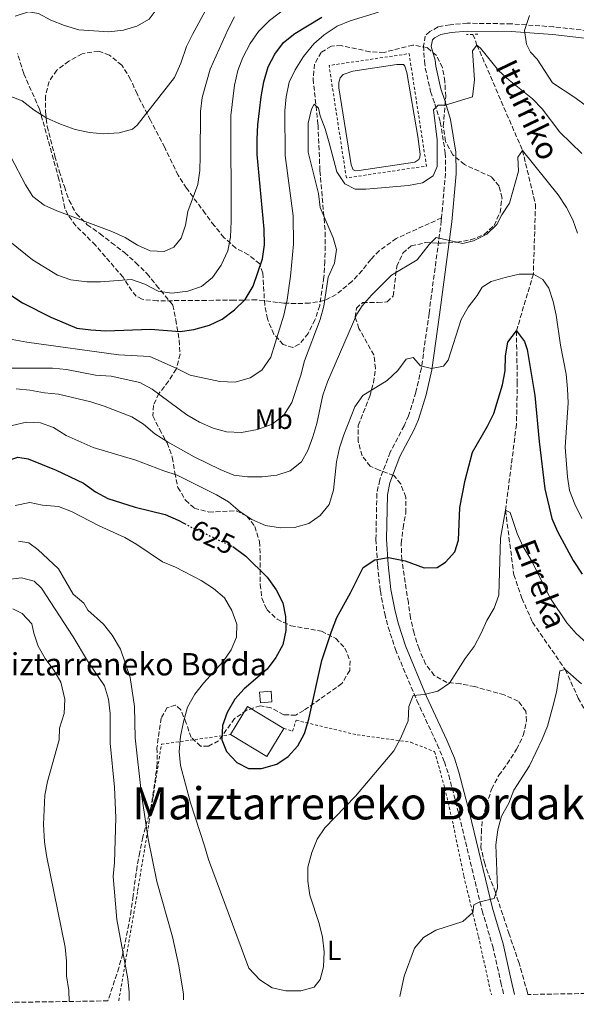
# Model space of a CAD drawing. Units: metres. Extents: x 603513 to 606943, y 4763916 to 4766282.
# Drawn here: x 606387 to 606587, y 4763959 to 4764312 of the extents above; entities that cross this region are included whole.
import ezdxf
from ezdxf.enums import TextEntityAlignment as Align

# ---------------------------------------------------------------- set-up
doc = ezdxf.new("R2010")
doc.units = ezdxf.units.M
doc.header["$MEASUREMENT"] = 0
for name, pattern in [('DGN Style 2', [1.7399219301090239, 1.043953158065414, -0.6959687720436097]), ('DGN Style 3', [2.435890702152634, 1.739921930109024, -0.6959687720436097]), ('DGN Style 5', [1.217945351076317, 0.5219765790327072, -0.6959687720436097])]:
    doc.linetypes.add(name, pattern=pattern)
for name, color, linetype, lineweight in [('Barranco lineal', 142, 'DGN Style 3', 13), ('Borda', 1, 'Continuous', 13), ('Camino', 7, 'DGN Style 3', 0), ('Chamizo-cobertizo', 1, 'Continuous', 0), ('Cota de curva de nivel directora', 7, 'Continuous', 0), ('Curva de nivel directora', 30, 'Continuous', 30), ('Curva de nivel directora no vista', 30, 'DGN Style 5', 30), ('Curva de nivel intermedia', 30, 'Continuous', 0), ('Estanque', 4, 'Continuous', 0), ('Etiqueta de uso rústico', 92, 'Continuous', 0), ('Margen derecho', 7, 'Continuous', 0), ('Pontón-alcantarilla (pasos de agua)', 1, 'DGN Style 2', 0), ('Senda', 7, 'DGN Style 3', 0), ('Tela metálica o alambrada', 7, 'DGN Style 2', 0), ('Texto de arroyo-regatas y barrancos', 142, 'Continuous', 0), ('Texto de Borda', 7, 'Continuous', 0), ('Texto de rotulación de espacio menor sin especificar', 7, 'Continuous', 0), ('Zona arbolada', 92, 'DGN Style 3', 0)]:
    doc.layers.add(name, color=color, linetype=linetype, lineweight=lineweight)
doc.styles.add('Style-Arial', font='arial.ttf')

msp = doc.modelspace()

# ---------------------------------------------------------------- linework, layer by layer
at = {"layer": 'Barranco lineal', "color": 142, "linetype": 'DGN Style 3', "lineweight": 13}
msp.add_polyline3d([(606549.8099999996, 4764306.470000001, 640.3500000000058), (606551.25, 4764302.630000001, 640), (606567.5300000003, 4764264.92, 635), (606572.2100000001, 4764245.550000001, 633.2400000000052), (606571.4299999997, 4764220.609999999, 630), (606565.3700000001, 4764200.230000001, 625), (606565.6900000004, 4764181.84, 623.6300000000047), (606565.3899999997, 4764166.720000001, 622.6499999999943), (606561.4600000001, 4764136.01, 620), (606564.4400000004, 4764112.91, 618.0399999999936), (606567.3499999996, 4764104.480000001, 617.6499999999943), (606571.1500000004, 4764095.869999999, 617.4600000000064), (606582.8600000005, 4764078.939999999, 615), (606587.5099999999, 4764068.74, 614.0200000000041), (606592.0099999999, 4764060.51, 613.6300000000047), (606597.04, 4764050.699999999, 612.6499999999943), (606606.4600000001, 4764028.300000001, 610), (606620.5499999998, 4764000.82, 605), (606635.1900000004, 4763963.59, 600.1399999999994)], dxfattribs=at)
at = {"layer": 'Borda', "color": 23, "linetype": 'Continuous', "lineweight": 0, "extrusion": (0.05175800463058697, 0.08564795926452755, 0.9949801686619095), "elevation": 440046.6327257813, "flags": 128}
msp.add_lwpolyline([(1944950.897205095, -4368929.966677508), (1944950.894879314, -4368941.758153013), (1944935.717178566, -4368941.758153013)], dxfattribs=at)
at = {"layer": 'Borda', "color": 1, "linetype": 'Continuous', "lineweight": 13, "extrusion": (0.05175800463058697, 0.08564795926452755, 0.9949801686619095), "elevation": 440046.6328970771, "flags": 128}
msp.add_lwpolyline([(1944935.717178566, -4368941.758153013), (1944935.724676408, -4368929.975193153), (1944950.897205095, -4368929.966677508), (1944950.894879314, -4368941.758153013), (1944935.717178566, -4368941.758153013)], close=True, dxfattribs=at)
at = {"layer": 'Borda', "color": 23, "linetype": 'Continuous', "lineweight": 0, "extrusion": (0.05174708112831754, 0.0857391050856696, 0.9949728867933075), "elevation": 440474.2272119733, "flags": 128}
msp.add_lwpolyline([(1942458.480945236, -4370000.63776074), (1942458.495056262, -4369988.854806914), (1942473.667587363, -4369988.854806914)], dxfattribs=at)
at = {"layer": 'Camino', "color": 7, "linetype": 'DGN Style 3', "lineweight": 0}
for points in [[(606598.1999999994, 4764306.920000001, 651.4700000000012), (606578.6700000007, 4764309.17, 647.8000000000033), (606563.5699999997, 4764310.24, 644.0800000000017), (606547.7699999993, 4764310.45, 641.7500000000001), (606541.589999999, 4764309.920000001, 641.4400000000023), (606537.3399999999, 4764309.109999999, 640.9499999999971), (606534.3400000002, 4764307.450000001, 640.7599999999948), (606532.6900000006, 4764305.859999999, 640.7599999999948), (606532.0899999995, 4764302.300000001, 640.7599999999948), (606532.4600000004, 4764296.82, 640.5599999999978), (606532.7499999988, 4764294.390000001, 640.5599999999978), (606534.6599999999, 4764285.95, 640.5599999999978), (606536.1099999984, 4764281.580000001, 640.4600000000064), (606538.1000000021, 4764275.060000001, 639.5800000000019), (606539.9100000003, 4764263.99, 638.300000000003), (606539.9799999996, 4764256.689999999, 637.2400000000052), (606538.5699999993, 4764240.740000002, 636.0399999999937)], [(606538.5699999993, 4764240.740000002, 636.0399999999937), (606538.4799999997, 4764239.7, 635.9700000000013), (606534.0799999987, 4764206.460000001, 631.3800000000048), (606531.3399999985, 4764186.95, 630.0399999999937), (606529.359999998, 4764178.279999999, 629.4199999999984), (606526.7600000007, 4764169.880000002, 628.7400000000054), (606525.1799999983, 4764166.290000002, 628.4400000000024), (606520.1499999991, 4764156.820000002, 627.8500000000059), (606516.3999999985, 4764146.850000001, 627.1699999999983), (606515.3700000002, 4764141.960000004, 626.9799999999959), (606515.0799999975, 4764125.600000001, 625.6999999999971), (606515.6200000006, 4764116.310000001, 624.7200000000012), (606516.6399999999, 4764107.090000002, 623.9400000000024), (606518.1999999977, 4764098.970000001, 623.1600000000036), (606519.4499999996, 4764094.17, 622.5399999999937), (606522.0399999978, 4764086.160000001, 622.1799999999931), (606529.7499999992, 4764067.75, 619.929999999993), (606537.0300000014, 4764052.119999999, 618.1900000000023), (606539.5799999973, 4764045.87, 617.3899999999994), (606541.1299999985, 4764041.140000002, 616.8899999999995), (606544.8700000002, 4764026.66, 616.0700000000071), (606553.089999999, 4763992.529999999, 615.1399999999995), (606556.8999999977, 4763979.76, 614.1600000000036), (606559.8199999991, 4763966.91, 613.279999999999), (606560.7800000003, 4763962.45, 613.1199999999953)]]:
    msp.add_polyline3d(points, dxfattribs=at)
at = {"layer": 'Chamizo-cobertizo', "color": 1, "linetype": 'Continuous', "lineweight": 0, "extrusion": (-0.004158692295538344, 0.0490725688722799, 0.9987865579104809), "elevation": 231889.4287133874, "flags": 128}
msp.add_lwpolyline([(-1006604.184943628, -4690109.706679905), (-1006600.050103935, -4690109.705836499), (-1006600.045544011, -4690113.564667825), (-1006604.190347987, -4690113.564667825), (-1006604.184943628, -4690109.706679905)], close=True, dxfattribs=at)
at = {"layer": 'Chamizo-cobertizo', "color": 1, "linetype": 'Continuous', "lineweight": 0, "extrusion": (-0.004158692295538344, 0.0490725688722799, 0.9987865579104809), "elevation": 231889.42870507, "flags": 128}
msp.add_lwpolyline([(-1006600.050103935, -4690109.705836499), (-1006600.045544011, -4690113.564667825), (-1006604.190347987, -4690113.564667825), (-1006604.184943628, -4690109.706679905), (-1006600.050103935, -4690109.705836499)], dxfattribs=at)
at = {"layer": 'Curva de nivel directora', "color": 30, "linetype": 'Continuous', "lineweight": 30, "flags": 128}
for points, elevation in [([(606384.3199999994, 4764213.060000001), (606388.459999999, 4764210.250000002), (606398.6200000001, 4764205.2), (606407.9000000005, 4764201.270000001), (606412.9199999986, 4764200.630000002), (606418.3299999998, 4764200.260000001), (606434.3000000003, 4764200.890000001), (606444.9399999997, 4764200.080000003), (606449.8999999996, 4764200.700000001), (606455.4299999995, 4764202.300000001), (606459.9600000001, 4764204.410000001), (606464.4199999993, 4764207.770000001), (606468.2900000006, 4764211.539999999), (606471.0899999992, 4764216.250000001), (606474.4100000006, 4764226.07), (606475.1700000005, 4764231.020000001), (606475.0299999998, 4764236.650000001), (606472.5099999984, 4764263.390000001), (606472.5099999984, 4764268.920000001), (606472.7199999986, 4764274.050000001), (606473.9500000001, 4764284.130000001), (606474.8699999988, 4764289.510000001), (606476.42, 4764294.779999999), (606478.8699999999, 4764299.42), (606481.97, 4764303.550000001), (606486.0400000003, 4764306.800000003), (606495.6600000004, 4764312.600000001)], 650.0000000000001), ([(606463.8400000005, 4764122.980000001), (606463.8600000006, 4764122.980000001), (606468.4600000005, 4764119.61), (606476.1600000008, 4764112.060000001), (606479.3499999981, 4764107.550000002), (606481.7599999999, 4764102.890000002), (606482.7099999998, 4764097.970000002), (606482.7799999992, 4764092.970000002), (606481.7599999999, 4764087.820000002), (606479.1899999994, 4764083.230000001), (606476.1099999994, 4764079.030000002), (606467.9100000006, 4764072.060000001), (606464.5600000002, 4764068.350000001), (606461.8399999999, 4764063.539999999), (606460.11, 4764058.850000001), (606459.8799999997, 4764053.789999999), (606461.5299999992, 4764049.630000002), (606465.2300000007, 4764045.630000001), (606469.4799999997, 4764043.560000001), (606474.0300000006, 4764043.540000001), (606479.5199999979, 4764045.070000002), (606483.690000001, 4764047.840000001), (606487.0799999996, 4764051.680000002), (606489.4299999988, 4764056.100000001), (606491.0400000003, 4764061.150000001), (606495.6899999996, 4764082.230000001), (606499.1200000005, 4764092.560000001), (606501.0999999987, 4764097.580000001), (606506.0000000005, 4764106.369999999), (606510.4699999986, 4764115.480000002), (606514.6100000005, 4764118.220000001), (606519.5900000003, 4764119.029999999), (606525.5599999982, 4764117.84), (606532.389999999, 4764115.380000002), (606537.0000000001, 4764115.490000002), (606539.9299999982, 4764117.440000001), (606543.2999999989, 4764121.130000001), (606544.66, 4764125.310000001), (606545.0499999991, 4764136.980000001), (606547.0299999993, 4764146.779999999), (606549.6299999988, 4764156.760000002), (606555.009999999, 4764166.100000001), (606557.2799999999, 4764170.670000001), (606560.4400000004, 4764180.960000002), (606561.2899999998, 4764185.890000001), (606561.4899999987, 4764191.350000001), (606562.3200000003, 4764196.270000001), (606565.3699999991, 4764200.230000001), (606568.2799999992, 4764196.410000001), (606569.2200000002, 4764193.61), (606572.0099999999, 4764177.170000001), (606573.4600000004, 4764160.65), (606575.49, 4764143.690000001), (606578.0899999995, 4764133.010000001), (606580.0999999989, 4764128.430000001), (606585.669999999, 4764118.03), (606588.8600000008, 4764113.130000001)], 625.0000000000001), ([(606315.4800000002, 4764193.050000002), (606318.3199999989, 4764190.780000002), (606328.6999999991, 4764178.130000002), (606343.1600000008, 4764161.86), (606347.2199999999, 4764158.380000002), (606351.3700000006, 4764155.440000001), (606355.8200000008, 4764153.04), (606360.9399999994, 4764151.350000001), (606365.8999999992, 4764150.76), (606371.0099999988, 4764150.800000003), (606376.8200000003, 4764151.760000002), (606386.7899999992, 4764155.060000001), (606390.5800000001, 4764154.400000001), (606400.5499999991, 4764150.4), (606410.3399999992, 4764145.750000001), (606414.6599999998, 4764142.66), (606419.0299999994, 4764140.230000001), (606428.86, 4764137.119999999), (606439.6, 4764134.45), (606444.1999999998, 4764132.470000002), (606446.4999999999, 4764131.260000001)], 625.0000000000003)]:
    msp.add_lwpolyline(points, dxfattribs=dict(at, elevation=elevation))
at = {"layer": 'Curva de nivel directora no vista', "color": 30, "linetype": 'DGN Style 5', "lineweight": 30, "elevation": 625.0000000000005, "flags": 128}
msp.add_lwpolyline([(606446.4999999999, 4764131.260000001), (606449.3899999999, 4764129.74), (606463.8400000005, 4764122.980000001)], dxfattribs=at)
at = {"layer": 'Curva de nivel intermedia', "color": 30, "linetype": 'Continuous', "lineweight": 0, "flags": 128}
for points, elevation in [([(606385.8400000016, 4764313.019999999), (606390.6000000002, 4764314.569999999), (606394.2300000002, 4764313.899999999), (606398.6700000014, 4764311.600000001), (606403.4800000016, 4764309.599999999), (606408.6300000014, 4764308.099999999), (606419.4400000008, 4764307.33), (606424.6599999999, 4764307.989999999), (606429.4500000001, 4764309.409999998), (606433.8399999999, 4764311.87), (606436.6900000019, 4764315.770000001), (606438.9500000017, 4764320.279999998), (606440.3799999999, 4764325.100000001), (606441.16, 4764330.17), (606443.3900000007, 4764334.640000001), (606449.8500000006, 4764342.429999999), (606451.1500000014, 4764346.859999999)], 670), ([(606383.7200000003, 4764284.439999999), (606388.3800000007, 4764282.649999999), (606392.6500000021, 4764279.369999998), (606397.1800000007, 4764276.470000001), (606402.1100000015, 4764274.259999998), (606407.3799999999, 4764272.380000001), (606412.4900000016, 4764271.310000001), (606417.560000001, 4764270.779999998), (606423.0599999995, 4764271.16), (606427.9200000011, 4764272.460000001), (606429.5400000016, 4764273.95), (606442.9000000012, 4764291.069999999), (606445.2200000014, 4764296.149999999), (606447.270000001, 4764302.12), (606449.4400000013, 4764306.630000001), (606454.6800000007, 4764316.05)], 665.0000000000001), ([(606383.9400000017, 4764232.310000001), (606392.1, 4764225.659999998), (606401.0000000005, 4764220.189999999), (606405.8200000018, 4764218.570000002), (606411.4800000013, 4764217.88), (606416.4800000014, 4764217.779999999), (606427.5600000012, 4764218.66), (606432.2500000006, 4764216.939999999), (606437.0800000008, 4764214.489999999), (606442.0300000017, 4764213.759999999), (606447.7200000002, 4764214.460000001), (606452.6300000009, 4764216.180000001), (606456.5200000001, 4764219.319999999), (606459.6699999997, 4764223.789999999), (606461.9900000019, 4764228.890000001), (606462.9700000009, 4764233.8), (606463.2200000013, 4764239.539999999), (606463.1100000017, 4764277.41), (606464.4700000007, 4764288.26), (606465.6399999997, 4764293.519999999), (606467.3899999999, 4764298.199999999), (606470.0800000011, 4764303.249999999), (606473.0500000016, 4764307.439999999), (606476.8899999994, 4764311.38), (606485.4800000014, 4764317.84)], 655), ([(606384.7599999997, 4764197.17), (606390.0200000014, 4764196.190000001), (606422.920000001, 4764191.730000001), (606434.0499999999, 4764191.109999999), (606443.5800000008, 4764186.909999999), (606448.4800000002, 4764184.390000001), (606459.2000000002, 4764182.130000001), (606464.6500000019, 4764181.859999998), (606470.0800000011, 4764183.390000001), (606474.1900000017, 4764186.220000002), (606477.37, 4764190.800000001), (606482.0700000006, 4764205.92), (606483.290000001, 4764211.34), (606484.4900000013, 4764219.839999998), (606485.5599999996, 4764231.279999998), (606485.3899999998, 4764241.439999999), (606482.5800000002, 4764263.050000001), (606482.4200000014, 4764279.09), (606482.9400000002, 4764284.06), (606483.9900000006, 4764289.289999997), (606486.140000001, 4764293.800000001), (606489.1500000015, 4764298.57), (606492.8200000017, 4764303.029999999), (606496.55, 4764306.349999999), (606501.15, 4764309.390000001), (606505.8700000007, 4764311.3), (606515.9700000016, 4764314.409999999)], 645), ([(606446.8500000008, 4764238.07), (606447.7000000002, 4764242.999999999), (606451.2499999997, 4764252.689999999), (606451.9400000003, 4764257.67), (606452.1400000014, 4764262.66), (606452.2100000008, 4764278.880000001), (606452.8000000009, 4764283.840000001), (606455.7400000001, 4764294.029999998), (606462.0999999992, 4764308.329999999), (606464.3700000001, 4764312.8)], 660), ([(606570.0600000008, 4764313.279999998), (606568.2600000014, 4764307.819999999), (606569.0100000001, 4764302.969999999), (606570.3800000004, 4764300.09), (606572.8400000012, 4764297.550000001), (606578.2800000017, 4764289.100000001), (606586.3100000004, 4764283.91), (606594.9600000005, 4764277.390000001)], 645), ([(606500.8900000007, 4764229.420000001), (606499.7100000005, 4764233.59), (606495.1200000017, 4764244.430000001), (606494.5300000017, 4764249.49), (606490.79, 4764264.32), (606490.7800000011, 4764274.699999998), (606492.0300000005, 4764279.699999998), (606492.9600000003, 4764281.42), (606494.5100000015, 4764280.05), (606495.1500000008, 4764277.24), (606496.9400000012, 4764272.57), (606498.3700000017, 4764267.62), (606501.0499999995, 4764257.180000001), (606503.8800000014, 4764252.98), (606507.6100000021, 4764251.06), (606511.4600000009, 4764250.970000001), (606526.7000000004, 4764252.310000001), (606531.7499999997, 4764253.259999999), (606535.5700000018, 4764255.8), (606537.0400000004, 4764259.079999999), (606536.9900000012, 4764268.689999999), (606535.620000001, 4764279.380000002), (606537.3399999999, 4764281.06), (606539.9000000014, 4764281.050000001), (606549.64, 4764284.07), (606550.3799999999, 4764290.13), (606549.64, 4764300.529999998), (606551.2500000016, 4764302.63), (606552.5400000013, 4764301.560000001), (606559.03, 4764293.349999999), (606562.7500000016, 4764290.019999999), (606571.1800000005, 4764283.42), (606574.6000000003, 4764279.770000001), (606580.9700000006, 4764271.429999999), (606588.7400000001, 4764263.849999999)], 640.0000000000001), ([(606384.390000001, 4764262.369999999), (606389.5099999994, 4764252.619999999), (606392.2200000007, 4764248.42), (606396.2000000017, 4764245.330000001), (606400.7600000014, 4764243.24), (606420.4700000011, 4764235.859999998), (606425.3000000014, 4764233.730000001), (606429.6800000002, 4764230.980000001), (606434.2199999997, 4764228.88), (606439.2500000012, 4764228.640000001), (606442.7000000001, 4764230.21), (606445.3300000009, 4764233.439999999), (606446.8500000008, 4764238.07)], 660), ([(606534.1300000001, 4764231.140000001), (606536.6400000004, 4764233.689999999), (606546.1700000011, 4764231.550000001), (606550.010000001, 4764232.480000001), (606554.8200000012, 4764234.84), (606558.3400000016, 4764238.390000001), (606560.1000000007, 4764241.810000001), (606562.85, 4764245.999999999), (606566.0700000009, 4764257.470000001), (606565.8600000008, 4764262.470000001), (606567.5300000005, 4764264.92), (606580.3100000012, 4764249.029999999), (606583.3100000008, 4764244.45), (606585.5599999994, 4764239.98), (606587.2900000017, 4764235.220000001)], 635), ([(606386.1800000012, 4764179.489999999), (606391.1600000013, 4764179.039999999), (606396.3800000004, 4764178.09), (606401.3899999994, 4764177.600000001), (606412.980000001, 4764174.789999999), (606417.7399999998, 4764173.26), (606427.6100000005, 4764169.42), (606431.8700000006, 4764166.810000001), (606435.8899999994, 4764163.330000001), (606440.3799999999, 4764160.539999999), (606449.950000001, 4764155.199999999), (606459.2600000005, 4764150.55), (606464.1199999999, 4764148.519999999), (606469.0799999996, 4764147.930000001), (606474.280000001, 4764147.939999999), (606479.5899999995, 4764148.609999999), (606484.3400000016, 4764150.159999999), (606488.3899999994, 4764153.369999998), (606490.6200000001, 4764157.430000001), (606492.4300000007, 4764162.32), (606493.8900000001, 4764167.140000001), (606496.0899999996, 4764177.249999999), (606497.7200000013, 4764181.980000001), (606508.1900000009, 4764206.26), (606510.16, 4764209.239999999), (606513.4800000016, 4764213.09), (606520.6800000012, 4764220.17), (606529.860000001, 4764225.679999999), (606534.1300000001, 4764231.140000001)], 635), ([(606378.9100000003, 4764186.890000001), (606399.2900000006, 4764186.890000001), (606404.2700000006, 4764186.470000001), (606414.690000001, 4764184.449999998), (606420.240000001, 4764184.029999998), (606430.5099999994, 4764181.730000001), (606434.9400000017, 4764179.399999999), (606447.3800000005, 4764170.199999999), (606451.9300000013, 4764167.529999998), (606456.7599999993, 4764165.359999998), (606461.6000000008, 4764164.12), (606466.9299999995, 4764163.859999998), (606472.6900000017, 4764164.909999998), (606477.8600000017, 4764166.889999999), (606482.0199999991, 4764170.039999999), (606484.9200000004, 4764174.619999998), (606488.1300000001, 4764184.359999999), (606489.4900000015, 4764189.560000001), (606495.0700000003, 4764204.319999999), (606496.4100000014, 4764209.140000001), (606498.0099999997, 4764219.439999999), (606500.2200000002, 4764224.460000001), (606500.8900000007, 4764229.420000001)], 640.0000000000001), ([(606384.8200000002, 4764166.410000001), (606389.8800000005, 4764167.529999998), (606394.9100000019, 4764167.359999998), (606399.5900000001, 4764165.600000001), (606404.1500000021, 4764162.73), (606413.7600000012, 4764158.500000001), (606429.0400000009, 4764153.920000001), (606439.1100000005, 4764150.080000001), (606443.9299999995, 4764148.560000001), (606457.9999999999, 4764141.52), (606462.3200000006, 4764138.970000001), (606466.4199999998, 4764135.46), (606470.5900000007, 4764132.7), (606475.5100000004, 4764130.569999999), (606480.8700000002, 4764129.74), (606485.9000000017, 4764129.83), (606491.0100000014, 4764131.220000001), (606495.0999999995, 4764134.079999999), (606498.3000000002, 4764138.04), (606499.8600000005, 4764143.25), (606500.9100000008, 4764153.390000001), (606501.9800000016, 4764158.34), (606503.5500000007, 4764163.08), (606507.5400000004, 4764173), (606510.4200000016, 4764177.090000001), (606519.0700000017, 4764182.5), (606522.8800000005, 4764186.029999999), (606525.8900000014, 4764190.07), (606528.4400000017, 4764190.699999998), (606531.0000000009, 4764187.689999999), (606534.9500000004, 4764186.76), (606539.2700000011, 4764187.58), (606540.9200000007, 4764189.739999999), (606545.6400000014, 4764204.359999999), (606548.0599999998, 4764208.74), (606551.2899999997, 4764212.909999999), (606553.0900000011, 4764215.909999999), (606556.3700000002, 4764217.930000001), (606561.3500000002, 4764219.349999999), (606566.3700000005, 4764220.59), (606571.4300000009, 4764220.609999999), (606574.8100000004, 4764218.720000001), (606576.9299999994, 4764215.539999999), (606578.4699999995, 4764210.779999999), (606579.6000000006, 4764205.869999998), (606581.1200000005, 4764195.189999999), (606583.1600000011, 4764184.8), (606583.6600000019, 4764179.470000001), (606583.8700000019, 4764174.470000001), (606582.8500000003, 4764158.599999999), (606583.6200000015, 4764148.029999998)], 630), ([(606583.6200000015, 4764148.029999998), (606584.4300000007, 4764143.100000001), (606586.3300000007, 4764138.16), (606588.8000000004, 4764132.999999999)], 630), ([(606385.8700000006, 4764137.749999999), (606391.1100000021, 4764138.76), (606395.7000000009, 4764137.779999998), (606401.4400000009, 4764137.359999998), (606406.1000000011, 4764135.529999999), (606415.8900000014, 4764130.42), (606425.1000000002, 4764126.249999999), (606429.4299999998, 4764123.75), (606438.5800000007, 4764117.579999999), (606443.240000001, 4764115.67), (606452.4200000009, 4764110.859999999), (606456.9400000004, 4764108.019999999), (606460.8099999995, 4764104.630000001), (606463.4200000003, 4764100.079999999), (606465.2999999999, 4764095.220000001), (606465.1500000004, 4764090.509999999), (606463.180000001, 4764086.009999999), (606460.3600000002, 4764081.880000001), (606453.3000000014, 4764074.119999998), (606450.2400000015, 4764070.159999999), (606447.6399999998, 4764065.42), (606446.130000001, 4764060.220000001), (606445.0300000013, 4764054.940000001), (606444.6400000001, 4764049.59)], 620), ([(606444.6400000001, 4764049.59), (606445.0200000001, 4764044.600000001), (606448.600000001, 4764031.24), (606453.7199999995, 4764015.779999999), (606455.0499999995, 4764010.86), (606469.510000001, 4763971.98), (606473.520000001, 4763967.84), (606477.9100000008, 4763964.980000001), (606482.7900000003, 4763963.91), (606488.1700000004, 4763963.899999999), (606493.0000000006, 4763965.169999998), (606495.0800000015, 4763967.88), (606496.320000002, 4763972.509999999), (606496.55, 4763977.890000002), (606495.9600000001, 4763983.140000001), (606494.7000000017, 4763987.980000001), (606491.350000001, 4763998.180000001), (606490.6600000004, 4764003.130000001), (606490.6500000014, 4764008.140000001), (606492.0700000008, 4764013.41), (606493.9999999997, 4764018.140000001), (606496.7900000014, 4764022.289999999), (606507.6900000002, 4764033.619999998), (606521.5300000004, 4764049.84), (606523.9000000019, 4764054.24), (606526.5500000007, 4764060.56), (606526.8300000001, 4764065.710000002), (606528.3800000013, 4764069.679999999), (606532.350000001, 4764070.07), (606537.2100000002, 4764071.25), (606541.380000001, 4764074.119999998), (606547.0600000008, 4764082.939999998), (606550.1900000023, 4764087.199999998), (606552.7699999993, 4764091.930000001), (606554.7600000009, 4764096.519999999), (606557.3499999992, 4764100.890000001), (606559.0999999995, 4764105.569999999), (606559.6300000013, 4764125.999999999), (606561.4599999997, 4764136.01), (606563.1000000003, 4764135.189999999), (606565.6399999994, 4764127.720000001), (606567.6800000002, 4764123.16), (606570.480000001, 4764118.380000001), (606577.5900000011, 4764104.42), (606583.4000000004, 4764095.699999998), (606586.780000002, 4764091.900000001), (606590.610000001, 4764088.4)], 620.0000000000001), ([(606387.0900000011, 4764124.91), (606390.75, 4764124.34), (606393.9700000009, 4764121.970000001), (606401.3800000005, 4764115.06), (606406.6199999999, 4764105.949999999), (606410.4199999997, 4764102.689999998), (606411.8400000011, 4764100.17), (606417.4699999993, 4764095.16), (606420.6400000011, 4764091.3), (606423.5800000003, 4764086.190000001), (606427.0100000014, 4764076.099999999), (606428.6299999997, 4764065.77), (606428.8600000021, 4764054.529999998), (606431.1100000007, 4764034.189999999), (606433.4900000012, 4764018.369999998), (606436.5700000012, 4764002.99), (606442.2000000017, 4763983.15), (606444.4500000002, 4763972.789999999), (606446.0900000008, 4763962.679999999), (606446.1600000003, 4763960.680000001)], 615.0000000000001), ([(606377.3600000013, 4764110.529999999), (606388.1799999995, 4764111.759999999), (606392.640000001, 4764110.609999999), (606395.2600000006, 4764108.140000001), (606406.6900000013, 4764090.689999999), (606411.8300000001, 4764082.119999997), (606417.9100000019, 4764073.13), (606419.3500000014, 4764068.34), (606419.9300000003, 4764063.230000001), (606419.860000001, 4764052.570000002), (606421.4400000012, 4764036.810000001), (606421.8800000015, 4764025.84), (606421.3899999999, 4764009.880000001), (606420.9600000007, 4764004.779999998), (606422.2200000014, 4763989.409999999), (606426.2000000001, 4763968.180000001), (606426.7300000018, 4763963.210000001), (606426.7200000008, 4763960.380000001)], 610), ([(606384.99, 4764100.699999998), (606388.4000000008, 4764098.98), (606391.8499999996, 4764095.350000001), (606392.5100000014, 4764092.029999998), (606394.1100000017, 4764087.289999997), (606396.6599999998, 4764082.849999999), (606399.6900000006, 4764078.710000001), (606402.2300000021, 4764074.429999999)], 605), ([(606523.6000000002, 4763961.869999999), (606525.1400000004, 4763969.130000002), (606528.910000001, 4763979.179999999), (606532.1299999997, 4763982.989999999), (606536.4700000003, 4763985.58), (606546.2100000012, 4763988.740000002), (606549.7300000017, 4763991.939999999), (606550.0900000016, 4763994.699999999), (606552.3200000002, 4763995.689999999), (606557.3700000015, 4763996.890000001), (606558.5499999995, 4764000.619999998), (606558.0100000009, 4764016.180000001), (606558.7300000006, 4764021.54), (606560.0000000001, 4764026.380000001), (606562.5999999996, 4764031.100000001), (606564.5000000017, 4764035.720000001), (606570.0700000018, 4764044.430000001), (606574.6500000019, 4764053.960000001), (606576.450000001, 4764058.630000001), (606578.4400000004, 4764065.66), (606579.7300000001, 4764070.869999998), (606580.9100000003, 4764078.470000001), (606582.8600000015, 4764078.939999999), (606588.6399999995, 4764073.84)], 615.0000000000001), ([(606402.2300000021, 4764074.429999999), (606403.7000000007, 4764068.369999999), (606403.3699999999, 4764063.179999999), (606401.7600000005, 4764057.910000001), (606401.6100000007, 4764053.74), (606397.4000000019, 4764038.9), (606396.5300000003, 4764033.970000001), (606396.0700000019, 4764023.5), (606396.3300000012, 4764017.230000001), (606397.0900000011, 4764012.289999999), (606403.7600000009, 4763979.500000001), (606404.2599999994, 4763974.5), (606404.3100000008, 4763969.25), (606405.0700000008, 4763963.939999999), (606405.2400000007, 4763960.05)], 605)]:
    msp.add_lwpolyline(points, dxfattribs=dict(at, elevation=elevation))
at = {"layer": 'Estanque', "color": 4, "linetype": 'Continuous', "lineweight": 0, "elevation": 640.5599999999974, "flags": 128}
msp.add_lwpolyline([(606509.0199999996, 4764257.66), (606507.9000000004, 4764257.59), (606506.9299999997, 4764257.99), (606506.1500000004, 4764259.720000001), (606501.7699999996, 4764287.350000001), (606501.75, 4764289.279999999), (606502.2800000003, 4764290.949999999), (606503.3200000003, 4764292.050000001), (606506.7699999996, 4764293.27), (606522.5099999999, 4764295.699999999), (606524.8799999999, 4764295.630000001), (606525.4699999997, 4764295.060000001), (606526.0999999996, 4764292.76), (606530.0099999999, 4764269.92), (606530.9100000003, 4764263.58), (606530.7599999999, 4764262.49), (606530.3799999999, 4764261.66), (606528.9800000006, 4764260.710000001), (606509.0199999996, 4764257.66)], close=True, dxfattribs=at)
msp.add_lwpolyline([(606509.0199999996, 4764257.66), (606507.9000000004, 4764257.59), (606506.9299999997, 4764257.99), (606506.1500000004, 4764259.720000001), (606501.7699999996, 4764287.350000001), (606501.75, 4764289.279999999), (606502.2800000003, 4764290.949999999), (606503.3200000003, 4764292.050000001), (606506.7699999996, 4764293.27), (606522.5099999999, 4764295.699999999), (606524.8799999999, 4764295.630000001), (606525.4699999997, 4764295.060000001), (606526.0999999996, 4764292.76), (606530.0099999999, 4764269.92), (606530.9100000003, 4764263.58), (606530.7599999999, 4764262.49), (606530.3799999999, 4764261.66), (606528.9800000006, 4764260.710000001), (606509.0199999996, 4764257.66)], dxfattribs=at)
at = {"layer": 'Margen derecho', "color": 7, "linetype": 'Continuous', "lineweight": 0}
msp.add_polyline3d([(606597.8799999976, 4764304.150000001, 651.4700000000012), (606578.4099999992, 4764306.4, 647.8000000000033), (606563.449999999, 4764307.460000002, 644.0800000000017), (606547.8599999986, 4764307.660000001, 641.7500000000001), (606541.9699999989, 4764307.16, 641.4400000000023), (606538.300000001, 4764306.460000001, 640.9499999999971), (606536.0100000021, 4764305.190000001, 640.7599999999948), (606535.2800000012, 4764304.490000002, 640.7599999999948), (606534.8900000001, 4764302.16, 640.7599999999948), (606536.2199999979, 4764297.260000001, 640.5599999999978), (606536.4799999993, 4764295.03, 640.5599999999978), (606538.3099999977, 4764286.970000002, 640.5599999999978), (606539.7199999981, 4764282.730000002, 640.4600000000064), (606541.7899999979, 4764275.920000001, 639.5800000000019), (606543.69, 4764264.310000001, 638.300000000003), (606543.7600000015, 4764256.540000002, 637.2400000000052), (606542.2500000006, 4764239.28, 635.9700000000013), (606537.8299999972, 4764205.949999999, 631.3800000000048), (606535.0599999977, 4764186.260000002, 630.0399999999937), (606533.0199999993, 4764177.300000001, 629.4199999999984), (606530.3099999981, 4764168.560000001, 628.7400000000054), (606528.5899999992, 4764164.640000001, 628.4400000000024), (606523.6099999992, 4764155.26, 627.8500000000059), (606520.0500000007, 4764145.790000001, 627.1699999999983), (606519.1499999977, 4764141.530000002, 626.9799999999959), (606518.8700000006, 4764125.67, 625.6999999999971), (606519.3899999991, 4764116.630000001, 624.7200000000012), (606520.3900000005, 4764107.660000001, 623.9400000000024), (606521.8900000004, 4764099.810000001, 623.1600000000036), (606523.0899999985, 4764095.230000001, 622.5399999999937), (606525.5899999995, 4764087.480000002, 622.1799999999931), (606533.2199999982, 4764069.280000002, 619.929999999993), (606540.5000000005, 4764053.640000002, 618.1900000000023), (606543.1400000001, 4764047.180000001, 617.3899999999994), (606544.7600000007, 4764042.199999999, 616.8899999999995), (606548.5399999982, 4764027.580000001, 616.0700000000071), (606556.7500000001, 4763993.52, 615.1399999999995), (606560.5700000002, 4763980.720000001, 614.1600000000036), (606563.5199999983, 4763967.720000001, 613.279999999999), (606564.6400000004, 4763962.510000001, 613.0899999999966)], dxfattribs=at)
at = {"layer": 'Pontón-alcantarilla (pasos de agua)', "color": 1, "linetype": 'DGN Style 2', "lineweight": 0, "elevation": 641.75, "flags": 128}
msp.add_lwpolyline([(606551.5899999999, 4764306.5), (606547.4800000006, 4764306.439999999)], dxfattribs=at)
at = {"layer": 'Senda', "color": 7, "linetype": 'DGN Style 3', "lineweight": 0}
msp.add_polyline3d([(606538.5699999993, 4764240.740000002, 636.0399999999937), (606522.3500000007, 4764233.360000002, 635.9600000000064), (606516.2600000021, 4764228.949999999, 635.3600000000007), (606513.1799999998, 4764225.84, 635.2899999999937), (606510.1299999988, 4764221.87, 635.6499999999943), (606506.480000001, 4764217.930000001, 636.4600000000065), (606500.8000000013, 4764213.250000001, 638.2700000000041), (606496.5399999989, 4764211.11, 639.7200000000013), (606491.3199999997, 4764210.189999999, 641.1600000000036), (606486.370000001, 4764210.03, 642.3999999999943), (606482.0399999992, 4764210.230000001, 643.679999999993), (606479.8299999987, 4764210.480000002, 644.6399999999995), (606472.2600000004, 4764211.36, 649.0299999999991), (606467.6900000017, 4764211.310000001, 651.0399999999937), (606464.2899999997, 4764211.28, 651.8699999999955), (606454.3399999987, 4764211.180000002, 652.8000000000029), (606436.7600000012, 4764211.029999999, 652.9400000000023), (606431.3099999975, 4764211.560000001, 653.6100000000006), (606429.2199999974, 4764212.699999999, 654.3399999999965), (606427.6099999981, 4764214.580000001, 655.1399999999995), (606424.5100000001, 4764219.440000001, 656.6699999999983), (606414.6199999994, 4764230.949999999, 657.4299999999931), (606407.5899999999, 4764237.920000001, 658.3500000000058), (606404.730000001, 4764241.850000001, 658.9600000000064), (606403.6999999986, 4764244.190000001, 659.3600000000007), (606401.5500000004, 4764254.650000001, 661.2500000000001), (606394.5799999966, 4764279.630000002, 665.070000000007), (606388.9499999986, 4764292.41, 667.3600000000007), (606386.6900000009, 4764299.67, 668.2400000000052)], dxfattribs=at)
at = {"layer": 'Tela metálica o alambrada', "color": 7, "linetype": 'DGN Style 2', "lineweight": 0, "extrusion": (0.001370181201400893, -0.009224600197891246, 0.9999565137318045), "elevation": -42476.91480903399, "flags": 128}
msp.add_lwpolyline([(606503.0230704042, 4764065.906678172), (606496.8225555335, 4764106.178391761), (606525.4925286196, 4764110.438572894), (606531.7030434808, 4764070.166859433), (606503.0230704042, 4764065.906678172)], dxfattribs=at)
at = {"layer": 'Tela metálica o alambrada', "color": 7, "linetype": 'DGN Style 2', "lineweight": 0}
for points in [[(606482.0499999998, 4764057.850000001, 625.8399999999965), (606485.1699999999, 4764056.859999999, 625.8399999999965), (606486.5, 4764060.779999999, 625.75), (606508.3700000001, 4764055.550000001, 622.029999999999), (606527.5, 4764052.890000001, 619.9799999999959), (606536.0800000001, 4764049.550000001, 618.7100000000064), (606539.7400000002, 4764036.52, 617.6300000000047), (606542.79, 4764023.189999999, 616.8500000000058), (606546.5300000003, 4764004.99, 616.1600000000036), (606551.7699999996, 4763983.32, 614.6000000000058), (606556.3899999997, 4763962.380000001, 613.5200000000041)], [(606422.9699999997, 4763960.33, 609.5500000000029), (606425.3700000001, 4763974.34, 610), (606429.7300000006, 4763999.689999999, 613.029999999999), (606433.8700000001, 4764024.529999999, 615.0899999999965), (606438.2400000002, 4764052.189999999, 618.0200000000041), (606462.9900000002, 4764055.66, 624.8600000000006)]]:
    msp.add_polyline3d(points, dxfattribs=at)
at = {"layer": 'Zona arbolada', "color": 92, "linetype": 'DGN Style 3', "lineweight": 0}
for points in [[(606943.3499999996, 4763968.33, 626.1199999999953), (606569.4600000001, 4763962.58, 616.820000000007), (606569.3300000001, 4763963.24, 616.8600000000006), (606566.3399999999, 4763973.720000001, 617.0599999999977), (606562.7800000003, 4763984.189999999, 618.820000000007), (606557.8300000001, 4763999.07, 619.0099999999948), (606554.0099999999, 4764009.42, 620.5800000000017), (606552.6699999999, 4764015.17, 620.7700000000041), (606552.8099999996, 4764020.359999999, 620.7700000000041), (606553.1399999997, 4764025.75, 621.1600000000036), (606556.4900000002, 4764036.16, 622.1399999999994), (606559.0700000003, 4764041.060000001, 622.1399999999994), (606562.1100000005, 4764045.119999999, 622.1399999999994), (606565.4500000002, 4764050.41, 622.1399999999994), (606567.8399999999, 4764055.369999999, 622.1399999999994), (606569, 4764060.57, 622.1399999999994), (606568.7800000003, 4764064.029999999, 622.1399999999994), (606565.9800000006, 4764067.65, 622.529999999999), (606561.0300000003, 4764069.850000001, 622.9199999999983), (606550.4299999997, 4764072.82, 623.3099999999977), (606545.29, 4764073.850000001, 624.2899999999936), (606540.4800000006, 4764074.32, 624.4900000000052), (606535.9699999997, 4764076.84, 624.4900000000052), (606532.8499999996, 4764080.91, 625.4600000000064), (606530.4900000002, 4764086.33, 626.0500000000029), (606528.7000000002, 4764091.949999999, 626.25), (606527.4299999997, 4764097.449999999, 627.029999999999), (606526.6699999999, 4764102.949999999, 628.1999999999971), (606524.3399999999, 4764118.310000001, 628.3999999999943), (606524.0899999999, 4764124.140000001, 628.9799999999959), (606524.7999999998, 4764129.65, 629.9600000000064), (606525.7100000001, 4764135.109999999, 630.3500000000058), (606525.7199999997, 4764140.680000001, 630.5500000000029), (606523.9400000004, 4764145.470000001, 630.9400000000023), (606521.4800000006, 4764148.4, 631.7200000000012), (606516.2699999996, 4764150.390000001, 633.4799999999959), (606513.0499999998, 4764151.77, 633.679999999993), (606510.1299999999, 4764155.52, 634.070000000007), (606508.6699999999, 4764160.699999999, 635.0500000000029), (606508.7400000002, 4764166.4, 635.6300000000047), (606512.8600000005, 4764176.890000001, 635.6300000000047), (606514.2199999997, 4764181.710000001, 636.4100000000036), (606514.9400000004, 4764186.779999999, 637), (606514.3200000003, 4764191.640000001, 637), (606508.9699999997, 4764201.130000001, 637.5899999999965), (606507.6500000004, 4764205.16, 638.3699999999953), (606508.0599999996, 4764208.369999999, 638.7599999999948), (606510.3499999996, 4764210.439999999, 638.7599999999948), (606515.7300000006, 4764210.430000001, 639.1499999999943), (606519.0599999996, 4764210.66, 639.929999999993), (606521.2800000003, 4764212.730000001, 641.3000000000029), (606522.5199999996, 4764223.380000001, 641.5), (606524.7199999997, 4764228.08, 641.6900000000023), (606527.6399999997, 4764230.67, 642.0800000000017), (606532.8799999999, 4764231.869999999, 642.0800000000017), (606538.4600000001, 4764231.67, 642.279999999999), (606543.9699999997, 4764231.980000001, 642.279999999999), (606549.0199999996, 4764232.869999999, 643.0599999999977), (606553.8700000001, 4764234.779999999, 644.2400000000052), (606557.3600000005, 4764238.01, 644.6300000000047), (606559.5, 4764242.65, 644.6300000000047), (606560.2100000001, 4764247.850000001, 644.820000000007), (606559.1399999997, 4764252.130000001, 644.820000000007), (606556.4199999999, 4764255.430000001, 645.0200000000041), (606546.7599999999, 4764259.82, 645.6000000000058), (606542.5599999996, 4764263.369999999, 646.779999999999), (606539.9500000002, 4764268.15, 647.3600000000006), (606539.1900000004, 4764273.59, 647.3600000000006), (606540.0499999998, 4764284.17, 647.9499999999971), (606539.7400000002, 4764289.550000001, 648.929999999993), (606538.8600000005, 4764294.539999999, 649.5200000000041), (606536.7000000002, 4764298.869999999, 649.7100000000064), (606533.4699999997, 4764301.720000001, 649.7100000000064), (606528.2699999996, 4764302.630000001, 649.5200000000041), (606517.9800000006, 4764300.029999999, 650.4900000000052), (606512.8499999996, 4764300.24, 650.4900000000052), (606502.6399999997, 4764302.439999999, 650.4900000000052), (606499.1200000001, 4764302.279999999, 650.4900000000052), (606495.4900000002, 4764300, 650.4900000000052), (606493.0899999999, 4764295.810000001, 650.4900000000052), (606492.5700000003, 4764290.49, 650.3000000000029), (606494.3300000001, 4764274.039999999, 650.1000000000058), (606495.0099999999, 4764257.57, 650.1000000000058), (606496.9000000004, 4764235.550000001, 650.1000000000058), (606496.8099999996, 4764225.230000001, 650.1000000000058), (606496.4199999999, 4764219.460000001, 650.1000000000058), (606494.9199999999, 4764209.32, 650.1000000000058), (606493.2400000002, 4764204.25, 650.1000000000058), (606490.79, 4764199.289999999, 650.3000000000029), (606487.6200000001, 4764195.470000001, 651.4700000000012), (606485.3300000001, 4764194.359999999, 652.25), (606481.8600000005, 4764195.350000001, 652.6399999999994), (606478.4900000002, 4764199.100000001, 653.2299999999959), (606476.1900000004, 4764204.52, 654.7899999999936), (606475.2400000002, 4764209.51, 655.5800000000017), (606474.5499999998, 4764220.980000001, 655.7700000000041), (606473.4299999997, 4764224.230000001, 656.1600000000036), (606469.4199999999, 4764227.52, 657.7299999999959), (606464.8499999996, 4764229.91, 658.7100000000064), (606460.6500000004, 4764233.710000001, 660.4700000000012), (606457.1399999997, 4764237.970000001, 661.4400000000023), (606453.9600000001, 4764242.300000001, 662.029999999999), (606447.2100000001, 4764251.390000001, 664.570000000007), (606444.2100000001, 4764255.980000001, 666.1399999999994), (606439.4400000004, 4764265.930000001, 669.6600000000036), (606434.3399999999, 4764275.680000001, 670.8300000000017), (606429.5, 4764285.109999999, 672.779999999999), (606427.2100000001, 4764290.350000001, 673.179999999993), (606424.0199999996, 4764295.439999999, 673.179999999993), (606419.6299999999, 4764299.050000001, 673.179999999993), (606415.7699999996, 4764300.480000001, 673.570000000007), (606409.8200000003, 4764299.529999999, 674.7400000000052), (606405.0999999996, 4764296.850000001, 675.1300000000047), (606400.7800000003, 4764293.609999999, 675.1300000000047), (606398, 4764289.539999999, 675.1300000000047), (606396.7000000002, 4764284.4, 675.1300000000047), (606396.7599999999, 4764278.699999999, 673.570000000007), (606397.3300000001, 4764273.51, 671.4199999999983), (606400.1200000001, 4764262.779999999, 670.0500000000029), (606401.6500000004, 4764257.41, 668.8699999999953), (606403.5, 4764251.92, 666.9199999999983), (606405.1500000004, 4764247, 666.3300000000017), (606407.7599999999, 4764242.279999999, 666.1399999999994), (606411.6500000004, 4764238.289999999, 665.3500000000058), (606416.29, 4764235.07, 663.0099999999948), (606420.3600000005, 4764231.84, 662.2299999999959), (606425.0099999999, 4764228.300000001, 662.029999999999), (606429.0800000001, 4764224.689999999, 662.029999999999), (606433.0999999996, 4764220.75, 661.6399999999994), (606436.4699999997, 4764216.560000001, 661.0500000000029), (606442.3700000001, 4764209.5, 659.1000000000058), (606443.3899999997, 4764204.199999999, 657.9199999999983), (606444.6100000005, 4764196.9, 656.9499999999971), (606444.9199999999, 4764191.91, 656.3600000000006), (606443.5599999996, 4764186.51, 654.0099999999948), (606440.7800000003, 4764182.25, 651.0800000000017), (606437.3700000001, 4764177.800000001, 649.320000000007), (606435.3600000005, 4764173.550000001, 646.779999999999), (606435.2100000001, 4764169.77, 644.6300000000047), (606437.5599999996, 4764165.050000001, 643.8399999999965), (606440.2999999998, 4764160.140000001, 642.4799999999959), (606442.1500000004, 4764154.970000001, 639.7400000000052), (606443.0300000003, 4764149.41, 637), (606444.1100000005, 4764144.16, 636.8099999999977), (606446.9100000003, 4764139.640000001, 635.8300000000017), (606450.0199999996, 4764136.789999999, 634.8500000000058), (606455.2199999997, 4764135.369999999, 634.2599999999948), (606465.0199999996, 4764135.850000001, 634.2599999999948), (606468.8799999999, 4764133.9, 634.2599999999948), (606471.7400000002, 4764130.210000001, 633.8699999999953), (606473.3300000001, 4764124.779999999, 633.679999999993), (606473.6399999997, 4764119.720000001, 633.4799999999959), (606473.5599999996, 4764114.600000001, 633.679999999993), (606473.6100000005, 4764109.470000001, 633.4799999999959), (606474.2400000002, 4764104.480000001, 632.6999999999971), (606475.9500000002, 4764100.460000001, 631.9199999999983), (606479.7000000002, 4764096.970000001, 631.7200000000012), (606484.5300000003, 4764094.65, 631.7200000000012), (606495.5700000003, 4764092.710000001, 631.7200000000012), (606500.7199999997, 4764090.07, 631.1300000000047), (606503.9600000001, 4764086.640000001, 629.9600000000064), (606505.7999999998, 4764082.109999999, 629.3699999999953), (606505.7000000002, 4764078.65, 629.3699999999953), (606502.8700000001, 4764073.939999999, 629.3699999999953), (606489.25, 4764064.26, 629.3699999999953), (606486.3799999999, 4764062.630000001, 629.3699999999953), (606482.0300000003, 4764062.710000001, 629.3699999999953), (606477.3899999997, 4764065.289999999, 629.3699999999953), (606473.6600000003, 4764065.960000001, 629.3699999999953), (606468.75, 4764064.369999999, 629.3699999999953), (606464.4199999999, 4764061.380000001, 628.5899999999965), (606458.7300000006, 4764053.449999999, 628.3999999999943), (606455.0999999996, 4764051.49, 628.3999999999943), (606452.2800000003, 4764051.52, 628.3999999999943), (606448.9100000003, 4764054.630000001, 628.1999999999971), (606447.1299999999, 4764059.800000001, 626.6399999999994), (606445.1600000003, 4764064.52, 626.25), (606443.29, 4764066.230000001, 626.25), (606440.3499999996, 4764065.310000001, 626.0500000000029), (606438.1399999997, 4764061.57, 625.070000000007), (606436.6500000004, 4764050.850000001, 622.9199999999983), (606436.7699999996, 4764045.15, 622.9199999999983), (606434.4900000002, 4764029.369999999, 622.9199999999983), (606431.5899999999, 4764018.960000001, 621.3600000000006), (606430.4900000002, 4764013.5, 619.6000000000058), (606429.5099999999, 4764008.49, 618.820000000007), (606428.0800000001, 4763997.84, 618.6199999999953), (606427.4299999997, 4763992.710000001, 618.2299999999959), (606426.5800000001, 4763987.76, 617.25), (606424.3799999999, 4763977.17, 614.1199999999953), (606423.0199999996, 4763972.16, 613.7299999999959), (606419.0800000001, 4763960.27, 613.2599999999948), (606339.5099999999, 4763959.039999999, 598.6399999999994)], [(606569.4600000001, 4763962.58, 616.820000000007), (606569.3300000001, 4763963.24, 616.8600000000006), (606566.3399999999, 4763973.720000001, 617.0599999999977), (606562.7800000003, 4763984.189999999, 618.820000000007), (606557.8300000001, 4763999.07, 619.0099999999948), (606554.0099999999, 4764009.42, 620.5800000000017), (606552.6699999999, 4764015.17, 620.7700000000041), (606552.8099999996, 4764020.359999999, 620.7700000000041), (606553.1399999997, 4764025.75, 621.1600000000036), (606556.4900000002, 4764036.16, 622.1399999999994), (606559.0700000003, 4764041.060000001, 622.1399999999994), (606562.1100000005, 4764045.119999999, 622.1399999999994), (606565.4500000002, 4764050.41, 622.1399999999994), (606567.8399999999, 4764055.369999999, 622.1399999999994), (606569, 4764060.57, 622.1399999999994), (606568.7800000003, 4764064.029999999, 622.1399999999994), (606565.9800000006, 4764067.65, 622.529999999999), (606561.0300000003, 4764069.850000001, 622.9199999999983), (606550.4299999997, 4764072.82, 623.3099999999977), (606545.29, 4764073.850000001, 624.2899999999936), (606540.4800000006, 4764074.32, 624.4900000000052), (606535.9699999997, 4764076.84, 624.4900000000052), (606532.8499999996, 4764080.91, 625.4600000000064), (606530.4900000002, 4764086.33, 626.0500000000029), (606528.7000000002, 4764091.949999999, 626.25), (606527.4299999997, 4764097.449999999, 627.029999999999), (606526.6699999999, 4764102.949999999, 628.1999999999971), (606524.3399999999, 4764118.310000001, 628.3999999999943), (606524.0899999999, 4764124.140000001, 628.9799999999959), (606524.7999999998, 4764129.65, 629.9600000000064), (606525.7100000001, 4764135.109999999, 630.3500000000058), (606525.7199999997, 4764140.680000001, 630.5500000000029), (606523.9400000004, 4764145.470000001, 630.9400000000023), (606521.4800000006, 4764148.4, 631.7200000000012), (606516.2699999996, 4764150.390000001, 633.4799999999959), (606513.0499999998, 4764151.77, 633.679999999993), (606510.1299999999, 4764155.52, 634.070000000007), (606508.6699999999, 4764160.699999999, 635.0500000000029), (606508.7400000002, 4764166.4, 635.6300000000047), (606512.8600000005, 4764176.890000001, 635.6300000000047), (606514.2199999997, 4764181.710000001, 636.4100000000036), (606514.9400000004, 4764186.779999999, 637), (606514.3200000003, 4764191.640000001, 637), (606508.9699999997, 4764201.130000001, 637.5899999999965), (606507.6500000004, 4764205.16, 638.3699999999953), (606508.0599999996, 4764208.369999999, 638.7599999999948), (606510.3499999996, 4764210.439999999, 638.7599999999948), (606515.7300000006, 4764210.430000001, 639.1499999999943), (606519.0599999996, 4764210.66, 639.929999999993), (606521.2800000003, 4764212.730000001, 641.3000000000029), (606522.5199999996, 4764223.380000001, 641.5), (606524.7199999997, 4764228.08, 641.6900000000023), (606527.6399999997, 4764230.67, 642.0800000000017), (606532.8799999999, 4764231.869999999, 642.0800000000017), (606538.4600000001, 4764231.67, 642.279999999999), (606543.9699999997, 4764231.980000001, 642.279999999999), (606549.0199999996, 4764232.869999999, 643.0599999999977), (606553.8700000001, 4764234.779999999, 644.2400000000052), (606557.3600000005, 4764238.01, 644.6300000000047), (606559.5, 4764242.65, 644.6300000000047), (606560.2100000001, 4764247.850000001, 644.820000000007), (606559.1399999997, 4764252.130000001, 644.820000000007), (606556.4199999999, 4764255.430000001, 645.0200000000041), (606546.7599999999, 4764259.82, 645.6000000000058), (606542.5599999996, 4764263.369999999, 646.779999999999), (606539.9500000002, 4764268.15, 647.3600000000006), (606539.1900000004, 4764273.59, 647.3600000000006), (606540.0499999998, 4764284.17, 647.9499999999971), (606539.7400000002, 4764289.550000001, 648.929999999993), (606538.8600000005, 4764294.539999999, 649.5200000000041), (606536.7000000002, 4764298.869999999, 649.7100000000064), (606533.4699999997, 4764301.720000001, 649.7100000000064), (606528.2699999996, 4764302.630000001, 649.5200000000041), (606517.9800000006, 4764300.029999999, 650.4900000000052), (606512.8499999996, 4764300.24, 650.4900000000052), (606502.6399999997, 4764302.439999999, 650.4900000000052), (606499.1200000001, 4764302.279999999, 650.4900000000052), (606495.4900000002, 4764300, 650.4900000000052), (606493.0899999999, 4764295.810000001, 650.4900000000052), (606492.5700000003, 4764290.49, 650.3000000000029), (606494.3300000001, 4764274.039999999, 650.1000000000058), (606495.0099999999, 4764257.57, 650.1000000000058), (606496.9000000004, 4764235.550000001, 650.1000000000058), (606496.8099999996, 4764225.230000001, 650.1000000000058), (606496.4199999999, 4764219.460000001, 650.1000000000058), (606494.9199999999, 4764209.32, 650.1000000000058), (606493.2400000002, 4764204.25, 650.1000000000058), (606490.79, 4764199.289999999, 650.3000000000029), (606487.6200000001, 4764195.470000001, 651.4700000000012), (606485.3300000001, 4764194.359999999, 652.25), (606481.8600000005, 4764195.350000001, 652.6399999999994), (606478.4900000002, 4764199.100000001, 653.2299999999959), (606476.1900000004, 4764204.52, 654.7899999999936), (606475.2400000002, 4764209.51, 655.5800000000017), (606474.5499999998, 4764220.980000001, 655.7700000000041), (606473.4299999997, 4764224.230000001, 656.1600000000036), (606469.4199999999, 4764227.52, 657.7299999999959), (606464.8499999996, 4764229.91, 658.7100000000064), (606460.6500000004, 4764233.710000001, 660.4700000000012), (606457.1399999997, 4764237.970000001, 661.4400000000023), (606453.9600000001, 4764242.300000001, 662.029999999999)], [(606453.9600000001, 4764242.300000001, 662.029999999999), (606447.2100000001, 4764251.390000001, 664.570000000007), (606444.2100000001, 4764255.980000001, 666.1399999999994), (606439.4400000004, 4764265.930000001, 669.6600000000036), (606434.3399999999, 4764275.680000001, 670.8300000000017), (606429.5, 4764285.109999999, 672.779999999999), (606427.2100000001, 4764290.350000001, 673.179999999993), (606424.0199999996, 4764295.439999999, 673.179999999993), (606419.6299999999, 4764299.050000001, 673.179999999993), (606415.7699999996, 4764300.480000001, 673.570000000007), (606409.8200000003, 4764299.529999999, 674.7400000000052), (606405.0999999996, 4764296.850000001, 675.1300000000047), (606400.7800000003, 4764293.609999999, 675.1300000000047), (606398, 4764289.539999999, 675.1300000000047), (606396.7000000002, 4764284.4, 675.1300000000047), (606396.7599999999, 4764278.699999999, 673.570000000007), (606397.3300000001, 4764273.51, 671.4199999999983), (606400.1200000001, 4764262.779999999, 670.0500000000029), (606401.6500000004, 4764257.41, 668.8699999999953), (606403.5, 4764251.92, 666.9199999999983), (606405.1500000004, 4764247, 666.3300000000017), (606407.7599999999, 4764242.279999999, 666.1399999999994), (606411.6500000004, 4764238.289999999, 665.3500000000058), (606416.29, 4764235.07, 663.0099999999948), (606420.3600000005, 4764231.84, 662.2299999999959), (606425.0099999999, 4764228.300000001, 662.029999999999), (606429.0800000001, 4764224.689999999, 662.029999999999), (606433.0999999996, 4764220.75, 661.6399999999994), (606436.4699999997, 4764216.560000001, 661.0500000000029), (606442.3700000001, 4764209.5, 659.1000000000058), (606443.3899999997, 4764204.199999999, 657.9199999999983), (606444.6100000005, 4764196.9, 656.9499999999971), (606444.9199999999, 4764191.91, 656.3600000000006), (606443.5599999996, 4764186.51, 654.0099999999948), (606440.7800000003, 4764182.25, 651.0800000000017), (606437.3700000001, 4764177.800000001, 649.320000000007), (606435.3600000005, 4764173.550000001, 646.779999999999), (606435.2100000001, 4764169.77, 644.6300000000047), (606437.5599999996, 4764165.050000001, 643.8399999999965), (606440.2999999998, 4764160.140000001, 642.4799999999959), (606442.1500000004, 4764154.970000001, 639.7400000000052), (606443.0300000003, 4764149.41, 637), (606444.1100000005, 4764144.16, 636.8099999999977), (606446.9100000003, 4764139.640000001, 635.8300000000017), (606450.0199999996, 4764136.789999999, 634.8500000000058), (606455.2199999997, 4764135.369999999, 634.2599999999948), (606465.0199999996, 4764135.850000001, 634.2599999999948), (606468.8799999999, 4764133.9, 634.2599999999948), (606471.7400000002, 4764130.210000001, 633.8699999999953), (606473.3300000001, 4764124.779999999, 633.679999999993), (606473.6399999997, 4764119.720000001, 633.4799999999959), (606473.5599999996, 4764114.600000001, 633.679999999993), (606473.6100000005, 4764109.470000001, 633.4799999999959), (606474.2400000002, 4764104.480000001, 632.6999999999971), (606475.9500000002, 4764100.460000001, 631.9199999999983), (606479.7000000002, 4764096.970000001, 631.7200000000012), (606484.5300000003, 4764094.65, 631.7200000000012), (606495.5700000003, 4764092.710000001, 631.7200000000012), (606500.7199999997, 4764090.07, 631.1300000000047), (606503.9600000001, 4764086.640000001, 629.9600000000064), (606505.7999999998, 4764082.109999999, 629.3699999999953), (606505.7000000002, 4764078.65, 629.3699999999953), (606502.8700000001, 4764073.939999999, 629.3699999999953), (606489.25, 4764064.26, 629.3699999999953), (606486.3799999999, 4764062.630000001, 629.3699999999953), (606482.0300000003, 4764062.710000001, 629.3699999999953), (606477.3899999997, 4764065.289999999, 629.3699999999953), (606473.6600000003, 4764065.960000001, 629.3699999999953), (606468.75, 4764064.369999999, 629.3699999999953), (606464.4199999999, 4764061.380000001, 628.5899999999965), (606458.7300000006, 4764053.449999999, 628.3999999999943), (606455.0999999996, 4764051.49, 628.3999999999943), (606452.2800000003, 4764051.52, 628.3999999999943), (606448.9100000003, 4764054.630000001, 628.1999999999971), (606447.1299999999, 4764059.800000001, 626.6399999999994), (606445.1600000003, 4764064.52, 626.25), (606443.29, 4764066.230000001, 626.25), (606440.3499999996, 4764065.310000001, 626.0500000000029), (606438.1399999997, 4764061.57, 625.070000000007), (606436.6500000004, 4764050.850000001, 622.9199999999983), (606436.7699999996, 4764045.15, 622.9199999999983), (606434.4900000002, 4764029.369999999, 622.9199999999983), (606431.5899999999, 4764018.960000001, 621.3600000000006), (606430.4900000002, 4764013.5, 619.6000000000058), (606429.5099999999, 4764008.49, 618.820000000007), (606428.0800000001, 4763997.84, 618.6199999999953), (606427.4299999997, 4763992.710000001, 618.2299999999959), (606426.5800000001, 4763987.76, 617.25), (606424.3799999999, 4763977.17, 614.1199999999953), (606423.0199999996, 4763972.16, 613.7299999999959), (606419.0800000001, 4763960.27, 613.2599999999948)]]:
    msp.add_polyline3d(points, dxfattribs=at)

# ---------------------------------------------------------------- texts
at = {"layer": 'Cota de curva de nivel directora', "color": 7, "linetype": 'Continuous', "lineweight": 0, "style": 'Style-Arial'}
msp.add_text('625', height=7.000000000000002, rotation=334.95082, dxfattribs=at).set_placement((606456.6494496233, 4764126.349593868, 625), align=Align.MIDDLE_CENTER)
at = {"layer": 'Etiqueta de uso rústico', "color": 92, "linetype": 'Continuous', "lineweight": 0, "style": 'Style-Arial'}
for s, p in [('Mb', (606478.4602462447, 4764168.630010001, 640.529999999999)), ('L', (606500.1314203779, 4763978.360009999, 619.6199999999953))]:
    msp.add_text(s, height=7.000000000000002, dxfattribs=at).set_placement(p, align=Align.MIDDLE_CENTER)
at = {"layer": 'Texto de arroyo-regatas y barrancos', "color": 142, "linetype": 'Continuous', "lineweight": 0, "style": 'Style-Arial'}
for s, rotation, p in [('Iturriko', 295.55535, (606557.5799999977, 4764294.899999999, 639.9499999999971)), ('Erreka', 291.20154, (606564.2600000009, 4764123.600000001, 619.2200000000012))]:
    msp.add_text(s, height=8, rotation=rotation, dxfattribs=at).set_placement(p)
at = {"layer": 'Texto de Borda', "color": 7, "linetype": 'Continuous', "lineweight": 0, "style": 'Style-Arial'}
msp.add_text('Maiztarreneko Borda', height=8, dxfattribs=at).set_placement((606369.3199999996, 4764076.849999999, 601.3500000000058))
at = {"layer": 'Texto de rotulación de espacio menor sin especificar', "color": 7, "linetype": 'Continuous', "lineweight": 0, "style": 'Style-Arial'}
msp.add_text('Maiztarreneko Bordako Soroa', height=11.5, dxfattribs=at).set_placement((606537.0007151581, 4764031.02001, 622.6499999999943), align=Align.MIDDLE_CENTER)

doc.saveas('drawing.dxf')
